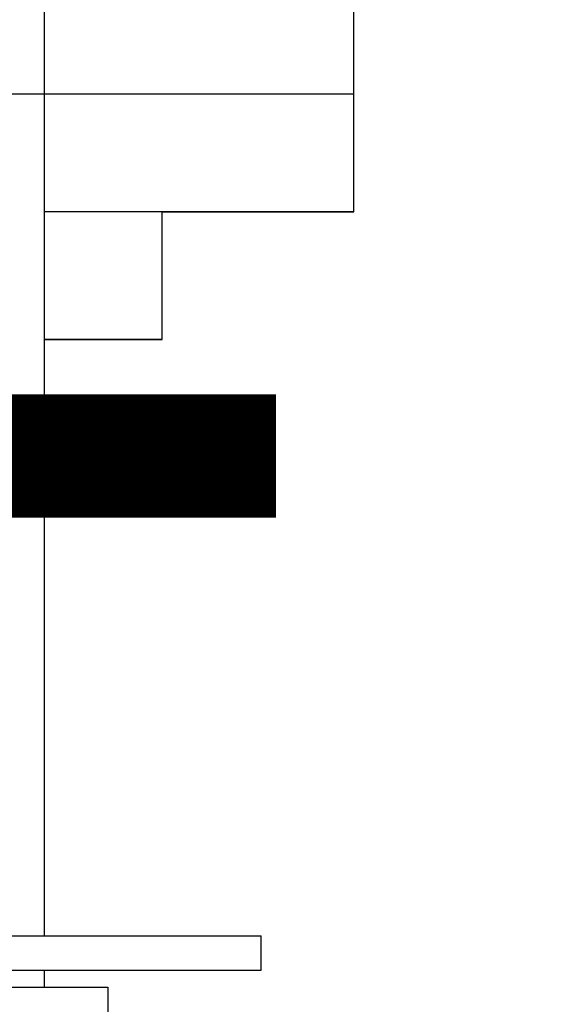
# Model space of a CAD drawing. Extents: x -486 to 22738, y 524 to 18323.
# Drawn here: x 3880 to 3934, y 7217 to 7317 of the extents above; entities that cross this region are included whole.
import ezdxf

# ---------------------------------------------------------------- set-up
doc = ezdxf.new("R2010")
doc.units = 0
doc.header["$MEASUREMENT"] = 0
doc.layers.get('0').update_dxf_attribs({"linetype": 'CONTINUOUS'})
doc.layers.add('DEFAULT', color=7, linetype='CONTINUOUS')
doc.layers.add('DIM', color=5, linetype='CONTINUOUS')

msp = doc.modelspace()

# ---------------------------------------------------------------- linework, layer by layer
for p, q in [((3882.1348, 7309.7026, -21.0582), (3882.1348, 7651.7026, -21.0582)), ((3913.6339, 7309.7026, -21.0582), (3100.6355, 7309.7026, -21.0582)), ((3882.1348, 7223.9547, -21.0582), (3882.1348, 7309.7026, -21.0582)), ((3913.6339, 7297.7029, -21.0582), (3882.1348, 7297.7029, -21.0582)), ((3894.1344, 7284.7032, -21.0582), (3882.1348, 7284.7032, -21.0582)), ((3843.0139, 7223.9547, -21.0582), (3904.2126, 7223.9547, -21.0582)), ((3904.2126, 7220.4548, -21.0582), (3904.2126, 7223.9547, -21.0582)), ((3840.539, 7220.4548, -21.0582), (3904.2126, 7220.4548, -21.0582)), ((3882.1348, 7218.7048, -21.0582), (3882.1348, 7220.4548, -21.0582)), ((3815.9959, 7218.7048, -21.0582), (3888.5982, 7218.7048, -21.0582)), ((3888.5982, 7218.7048, -21.0582), (3888.5982, 7210.705, -21.0582))]:
    msp.add_line(p, q)
at = {"layer": 'DEFAULT'}
for p, q in [((3913.6339, 7297.7029, -21.0582), (3913.6339, 7321.7023, -21.0582)), ((3894.1344, 7284.7032, -21.0582), (3894.1344, 7297.7029, -21.0582)), ((3894.1344, 7297.7029, -21.0582), (3913.6339, 7297.7029, -21.0582)), ((3882.1347, 7284.7032, -21.0582), (3894.1344, 7284.7032, -21.0582))]:
    msp.add_line(p, q, dxfattribs=at)
at = {"layer": 'DIM'}
msp.add_circle((3500.8328, 7904.1655), 650.9937, dxfattribs=at)

# ---------------------------------------------------------------- texts
msp.add_text('SEE DETAIL "A"', height=116.64, dxfattribs=at).set_placement((3632.1726, 7266.5584))

doc.saveas('drawing.dxf')
